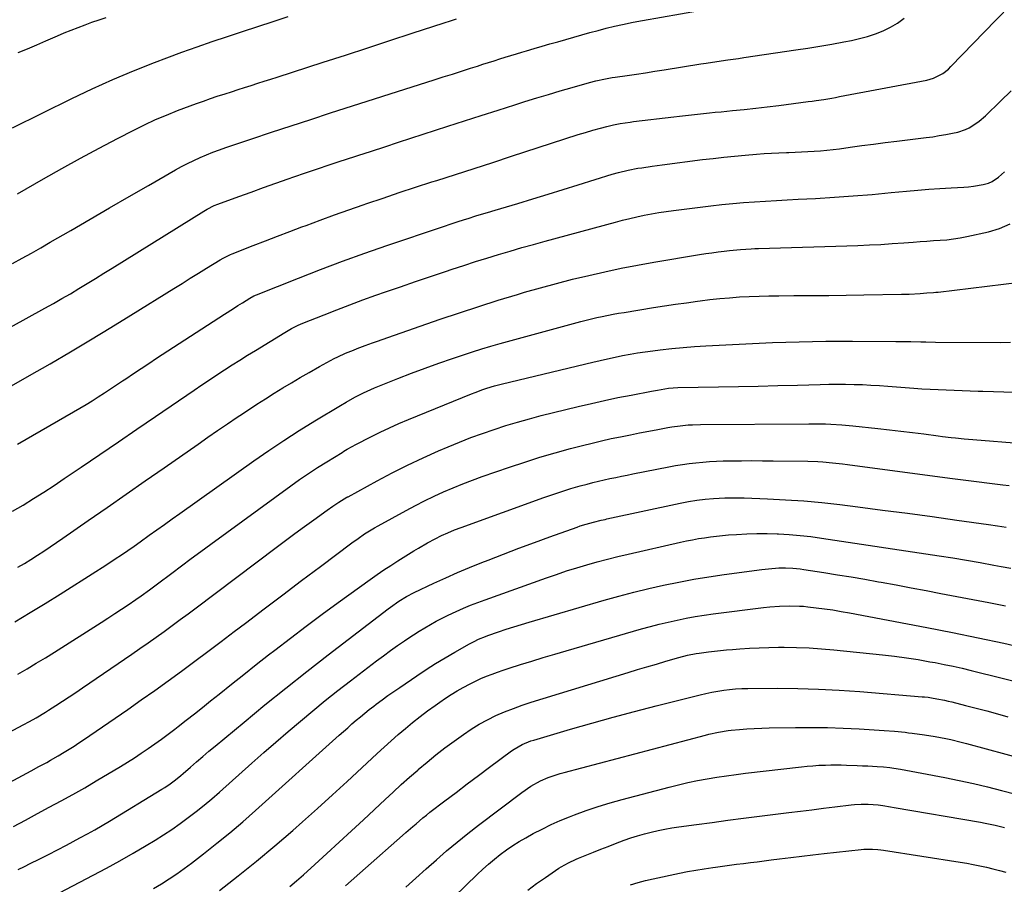
# Model space of a CAD drawing. Units: inches. Extents: x 1931650 to 1937020, y 405956 to 411296.
# Drawn here: x 1933363 to 1933804, y 407524 to 407911 of the extents above; entities that cross this region are included whole.
import ezdxf

# ---------------------------------------------------------------- set-up
doc = ezdxf.new("R2010")
doc.units = ezdxf.units.IN
doc.header["$MEASUREMENT"] = 0
doc.layers.add('7', color=7, linetype='Continuous')
doc.layers.add('8', color=7, linetype='Continuous')

msp = doc.modelspace()

# ---------------------------------------------------------------- linework, layer by layer
at = {"layer": '7', "color": 18}
for points in [[(1933358.07, 407746.36, 1692), (1933367.21, 407751.62, 1692), (1933376.35, 407756.9, 1692), (1933385.44, 407762.25, 1692), (1933394.51, 407767.65, 1692), (1933403.53, 407773.12, 1692), (1933412.52, 407778.65, 1692), (1933431.83, 407790.63, 1692), (1933435.5, 407792.91, 1692), (1933439.18, 407795.19, 1692), (1933442.85, 407797.47, 1692), (1933446.53, 407799.75, 1692), (1933452.6, 407803.52, 1692), (1933453.9, 407804.28, 1692), (1933457.3, 407805.89, 1692), (1933457.99, 407806.17, 1692), (1933467.47, 407809.84, 1692), (1933472.91, 407811.94, 1692), (1933478.35, 407814.03, 1692), (1933483.79, 407816.12, 1692), (1933489.24, 407818.2, 1692), (1933491.1, 407818.91, 1692), (1933497.49, 407821.31, 1692), (1933503.89, 407823.66, 1692), (1933510.32, 407825.94, 1692), (1933516.77, 407828.18, 1692), (1933518.37, 407828.72, 1692), (1933525.63, 407831.17, 1692), (1933532.9, 407833.6, 1692), (1933540.19, 407835.99, 1692), (1933547.48, 407838.36, 1692), (1933549.65, 407839.05, 1692), (1933558.03, 407841.75, 1692), (1933566.41, 407844.46, 1692), (1933574.79, 407847.16, 1692), (1933583.16, 407849.88, 1692), (1933613.05, 407859.56, 1692), (1933616.35, 407860.6, 1692), (1933619.68, 407861.59, 1692), (1933623.02, 407862.51, 1692), (1933625.98, 407863.26, 1692), (1933628.96, 407863.94, 1692), (1933631.9, 407864.51, 1692), (1933636.33, 407865.2, 1692), (1933637.81, 407865.39, 1692), (1933655.9, 407867.57, 1692), (1933658.56, 407867.89, 1692), (1933661.22, 407868.19, 1692), (1933663.89, 407868.49, 1692), (1933666.55, 407868.77, 1692), (1933669.21, 407869.04, 1692), (1933671.88, 407869.31, 1692), (1933674.54, 407869.58, 1692), (1933677.21, 407869.84, 1692), (1933682.28, 407870.33, 1692), (1933687.48, 407870.86, 1692), (1933692.68, 407871.42, 1692), (1933697.87, 407872.04, 1692), (1933703.06, 407872.69, 1692), (1933716.16, 407874.39, 1692), (1933717.93, 407874.62, 1692), (1933719.69, 407874.87, 1692), (1933723.21, 407875.39, 1692), (1933726.72, 407875.96, 1692), (1933728.47, 407876.27, 1692), (1933730.22, 407876.59, 1692), (1933769.4, 407884.02, 1692), (1933772.4, 407884.86, 1692), (1933776.55, 407887.04, 1692), (1933779.01, 407888.96, 1692), (1933780.15, 407890.04, 1692), (1933800.34, 407910.83, 1692), (1933803.94, 407914.38, 1692)], [(1933359.53, 407862.57, 1684), (1933386.08, 407875.76, 1684), (1933395.22, 407880.13, 1684), (1933404.44, 407884.32, 1684), (1933413.78, 407888.23, 1684), (1933423.2, 407891.95, 1684), (1933428.73, 407894.04, 1684), (1933435.46, 407896.52, 1684), (1933442.22, 407898.94, 1684), (1933449.01, 407901.26, 1684), (1933455.82, 407903.52, 1684), (1933462.65, 407905.73, 1684), (1933469.47, 407907.96, 1684), (1933476.29, 407910.21, 1684), (1933483.1, 407912.48, 1684)], [(1933359.54, 407801.9, 1688), (1933363.8, 407804.2, 1688), (1933368.05, 407806.53, 1688), (1933372.27, 407808.91, 1688), (1933376.46, 407811.32, 1688), (1933385.62, 407816.65, 1688), (1933394.32, 407821.71, 1688), (1933403.03, 407826.76, 1688), (1933411.75, 407831.8, 1688), (1933420.47, 407836.82, 1688), (1933432.55, 407843.75, 1688), (1933435.26, 407845.25, 1688), (1933438.01, 407846.7, 1688), (1933440.8, 407848.05, 1688), (1933443.62, 407849.34, 1688), (1933446.48, 407850.55, 1688), (1933449.36, 407851.71, 1688), (1933452.27, 407852.79, 1688), (1933455.2, 407853.82, 1688), (1933466.87, 407857.74, 1688), (1933475.66, 407860.66, 1688), (1933484.45, 407863.57, 1688), (1933493.26, 407866.43, 1688), (1933502.07, 407869.27, 1688), (1933548.57, 407884.15, 1688), (1933552.62, 407885.44, 1688), (1933556.68, 407886.74, 1688), (1933560.73, 407888.04, 1688), (1933564.78, 407889.33, 1688), (1933567.9, 407890.33, 1688), (1933570.39, 407891.13, 1688), (1933572.89, 407891.92, 1688), (1933575.39, 407892.7, 1688), (1933577.89, 407893.49, 1688), (1933580.39, 407894.26, 1688), (1933582.89, 407895.03, 1688), (1933585.4, 407895.79, 1688), (1933587.9, 407896.54, 1688), (1933589.91, 407897.13, 1688), (1933593.42, 407898.17, 1688), (1933596.93, 407899.2, 1688), (1933600.45, 407900.22, 1688), (1933603.97, 407901.23, 1688), (1933618.32, 407905.31, 1688), (1933621.97, 407906.31, 1688), (1933625.63, 407907.24, 1688), (1933629.31, 407908.11, 1688), (1933633, 407908.93, 1688), (1933637.72, 407909.9, 1688), (1933641.95, 407910.68, 1688), (1933667.48, 407915.16, 1688)], [(1933362.13, 407896.42, 1682), (1933366.27, 407898.09, 1682), (1933370.39, 407899.83, 1682), (1933374.5, 407901.6, 1682), (1933376.57, 407902.52, 1682), (1933379.63, 407903.85, 1682), (1933382.71, 407905.14, 1682), (1933385.8, 407906.4, 1682), (1933388.9, 407907.63, 1682), (1933392.02, 407908.81, 1682), (1933395.15, 407909.95, 1682), (1933398.3, 407911.05, 1682), (1933401.47, 407912.12, 1682)], [(1933361.75, 407833.05, 1686), (1933373.47, 407839.76, 1686), (1933381.7, 407844.41, 1686), (1933389.96, 407848.99, 1686), (1933398.29, 407853.47, 1686), (1933406.65, 407857.88, 1686), (1933413.91, 407861.64, 1686), (1933418.71, 407864.02, 1686), (1933423.57, 407866.29, 1686), (1933428.51, 407868.37, 1686), (1933433.5, 407870.33, 1686), (1933442.04, 407873.51, 1686), (1933445.12, 407874.63, 1686), (1933448.21, 407875.71, 1686), (1933451.31, 407876.75, 1686), (1933454.8, 407877.87, 1686), (1933457.73, 407878.8, 1686), (1933460.66, 407879.73, 1686), (1933463.58, 407880.67, 1686), (1933466.51, 407881.62, 1686), (1933469.43, 407882.57, 1686), (1933472.35, 407883.51, 1686), (1933475.27, 407884.46, 1686), (1933478.2, 407885.4, 1686), (1933498.81, 407892.03, 1686), (1933508.78, 407895.25, 1686), (1933518.74, 407898.48, 1686), (1933528.69, 407901.73, 1686), (1933538.64, 407904.99, 1686), (1933553.03, 407909.73, 1686), (1933555.79, 407910.63, 1686), (1933558.55, 407911.51, 1686)], [(1933361.76, 407720.82, 1694), (1933386.93, 407735.3, 1694), (1933389.72, 407736.94, 1694), (1933392.5, 407738.6, 1694), (1933395.25, 407740.32, 1694), (1933397.98, 407742.06, 1694), (1933400.69, 407743.83, 1694), (1933403.4, 407745.61, 1694), (1933406.09, 407747.4, 1694), (1933408.78, 407749.21, 1694), (1933410.26, 407750.21, 1694), (1933413.7, 407752.51, 1694), (1933417.13, 407754.8, 1694), (1933420.59, 407757.07, 1694), (1933424.04, 407759.33, 1694), (1933454.52, 407779.13, 1694), (1933458.53, 407781.71, 1694), (1933460.55, 407782.98, 1694), (1933462.57, 407784.24, 1694), (1933465.9, 407786.3, 1694), (1933467.75, 407787.31, 1694), (1933468.91, 407787.82, 1694), (1933487.75, 407795.31, 1694), (1933497.58, 407799.13, 1694), (1933507.46, 407802.84, 1694), (1933517.39, 407806.41, 1694), (1933527.36, 407809.87, 1694), (1933552.25, 407818.29, 1694), (1933556.66, 407819.77, 1694), (1933558.87, 407820.49, 1694), (1933562.06, 407821.52, 1694), (1933563.79, 407822.06, 1694), (1933567.25, 407823.14, 1694), (1933570.72, 407824.2, 1694), (1933572.45, 407824.73, 1694), (1933575.93, 407825.77, 1694), (1933586.03, 407828.78, 1694), (1933592.81, 407830.82, 1694), (1933599.59, 407832.88, 1694), (1933606.36, 407834.96, 1694), (1933613.12, 407837.06, 1694), (1933628.36, 407841.82, 1694), (1933631.2, 407842.65, 1694), (1933635.52, 407843.69, 1694), (1933639.89, 407844.48, 1694), (1933641.57, 407844.73, 1694), (1933646.18, 407845.4, 1694), (1933650.8, 407846.02, 1694), (1933668.79, 407848.36, 1694), (1933673.56, 407848.95, 1694), (1933678.33, 407849.49, 1694), (1933683.12, 407849.96, 1694), (1933687.9, 407850.39, 1694), (1933693.04, 407850.81, 1694), (1933696.4, 407851.06, 1694), (1933699.75, 407851.27, 1694), (1933703.1, 407851.43, 1694), (1933706.46, 407851.56, 1694), (1933707.46, 407851.59, 1694), (1933710.32, 407851.69, 1694), (1933713.18, 407851.81, 1694), (1933716.04, 407851.96, 1694), (1933718.89, 407852.13, 1694), (1933721.75, 407852.35, 1694), (1933724.6, 407852.6, 1694), (1933727.44, 407852.92, 1694), (1933730.28, 407853.28, 1694), (1933735.03, 407853.93, 1694), (1933740.24, 407854.63, 1694), (1933745.46, 407855.32, 1694), (1933750.68, 407855.99, 1694), (1933755.9, 407856.64, 1694), (1933769, 407858.25, 1694), (1933771.99, 407858.66, 1694), (1933774.97, 407859.12, 1694), (1933777.94, 407859.65, 1694), (1933780.89, 407860.24, 1694), (1933783.21, 407860.73, 1694), (1933786.67, 407861.8, 1694), (1933788.3, 407862.58, 1694), (1933791.39, 407864.52, 1694), (1933792.85, 407865.61, 1694), (1933795.6, 407868.02, 1694), (1933802.42, 407874.59, 1694), (1933807.15, 407879.16, 1694)], [(1933359.59, 407690.82, 1696), (1933364.3, 407693.6, 1696), (1933368.95, 407696.47, 1696), (1933373.58, 407699.38, 1696), (1933378.16, 407702.37, 1696), (1933382.71, 407705.41, 1696), (1933390.32, 407710.59, 1696), (1933398.65, 407716.25, 1696), (1933406.97, 407721.92, 1696), (1933415.3, 407727.59, 1696), (1933423.62, 407733.27, 1696), (1933440.98, 407745.1, 1696), (1933444.36, 407747.39, 1696), (1933447.75, 407749.66, 1696), (1933451.15, 407751.91, 1696), (1933454.57, 407754.15, 1696), (1933458, 407756.36, 1696), (1933461.44, 407758.55, 1696), (1933464.9, 407760.71, 1696), (1933468.38, 407762.86, 1696), (1933481.55, 407770.92, 1696), (1933484.54, 407772.63, 1696), (1933487.62, 407774.16, 1696), (1933489.73, 407775.06, 1696), (1933499.15, 407778.82, 1696), (1933504.94, 407781.1, 1696), (1933510.75, 407783.32, 1696), (1933516.59, 407785.47, 1696), (1933522.45, 407787.57, 1696), (1933526.76, 407789.09, 1696), (1933533.44, 407791.42, 1696), (1933540.13, 407793.73, 1696), (1933546.83, 407796, 1696), (1933553.54, 407798.25, 1696), (1933556.63, 407799.28, 1696), (1933561.81, 407800.98, 1696), (1933566.99, 407802.65, 1696), (1933572.19, 407804.27, 1696), (1933577.39, 407805.86, 1696), (1933582.61, 407807.41, 1696), (1933587.84, 407808.93, 1696), (1933593.08, 407810.41, 1696), (1933598.33, 407811.85, 1696), (1933629.75, 407820.35, 1696), (1933632.96, 407821.18, 1696), (1933636.18, 407821.98, 1696), (1933639.41, 407822.72, 1696), (1933642.65, 407823.42, 1696), (1933645.91, 407824.05, 1696), (1933649.17, 407824.63, 1696), (1933652.45, 407825.13, 1696), (1933655.74, 407825.58, 1696), (1933672.59, 407827.71, 1696), (1933677.46, 407828.27, 1696), (1933682.34, 407828.77, 1696), (1933687.23, 407829.17, 1696), (1933692.12, 407829.51, 1696), (1933697.02, 407829.79, 1696), (1933701.92, 407830.06, 1696), (1933706.82, 407830.33, 1696), (1933711.72, 407830.59, 1696), (1933719.42, 407830.99, 1696), (1933727.91, 407831.49, 1696), (1933736.39, 407832.08, 1696), (1933744.86, 407832.79, 1696), (1933753.33, 407833.58, 1696), (1933760.29, 407834.28, 1696), (1933765.27, 407834.74, 1696), (1933770.26, 407835.16, 1696), (1933775.26, 407835.5, 1696), (1933780.26, 407835.78, 1696), (1933785.88, 407836.06, 1696), (1933788.07, 407836.23, 1696), (1933790.24, 407836.46, 1696), (1933794.56, 407837.22, 1696), (1933797.06, 407837.89, 1696), (1933798.66, 407838.55, 1696), (1933801.56, 407840.46, 1696), (1933804.13, 407842.89, 1696)], [(1933361.89, 407665.71, 1698), (1933364.84, 407667.44, 1698), (1933367.76, 407669.23, 1698), (1933370.65, 407671.06, 1698), (1933373.52, 407672.93, 1698), (1933376.38, 407674.81, 1698), (1933379.22, 407676.73, 1698), (1933382.04, 407678.67, 1698), (1933393.46, 407686.6, 1698), (1933401.99, 407692.52, 1698), (1933410.51, 407698.45, 1698), (1933419.02, 407704.38, 1698), (1933427.53, 407710.32, 1698), (1933442.72, 407720.91, 1698), (1933447.08, 407723.94, 1698), (1933451.45, 407726.96, 1698), (1933455.83, 407729.95, 1698), (1933460.22, 407732.94, 1698), (1933461.47, 407733.78, 1698), (1933465.26, 407736.31, 1698), (1933469.07, 407738.8, 1698), (1933472.91, 407741.25, 1698), (1933476.78, 407743.67, 1698), (1933480.67, 407746.04, 1698), (1933484.57, 407748.38, 1698), (1933488.5, 407750.7, 1698), (1933492.44, 407752.99, 1698), (1933497.09, 407755.66, 1698), (1933498.72, 407756.58, 1698), (1933500.37, 407757.49, 1698), (1933503.69, 407759.23, 1698), (1933505.37, 407760.06, 1698), (1933508.77, 407761.62, 1698), (1933512.3, 407763.06, 1698), (1933514.06, 407763.75, 1698), (1933517.61, 407765.08, 1698), (1933520.87, 407766.27, 1698), (1933523.15, 407767.09, 1698), (1933527.72, 407768.7, 1698), (1933551.21, 407776.85, 1698), (1933559.83, 407779.77, 1698), (1933568.48, 407782.62, 1698), (1933577.17, 407785.34, 1698), (1933585.88, 407787.97, 1698), (1933589.06, 407788.91, 1698), (1933596.22, 407790.96, 1698), (1933603.39, 407792.92, 1698), (1933610.6, 407794.76, 1698), (1933617.83, 407796.52, 1698), (1933625.09, 407798.14, 1698), (1933632.37, 407799.68, 1698), (1933639.68, 407801.07, 1698), (1933647.01, 407802.37, 1698), (1933667.5, 407805.81, 1698), (1933670.26, 407806.26, 1698), (1933673.04, 407806.68, 1698), (1933675.81, 407807.06, 1698), (1933678.59, 407807.41, 1698), (1933680.92, 407807.69, 1698), (1933685.8, 407808.16, 1698), (1933690.69, 407808.43, 1698), (1933692.32, 407808.5, 1698), (1933693.96, 407808.56, 1698), (1933738.44, 407809.96, 1698), (1933743.6, 407810.16, 1698), (1933748.75, 407810.41, 1698), (1933753.89, 407810.73, 1698), (1933759.04, 407811.11, 1698), (1933763.31, 407811.45, 1698), (1933766.32, 407811.68, 1698), (1933769.33, 407811.89, 1698), (1933772.33, 407812.08, 1698), (1933775.34, 407812.25, 1698), (1933778.35, 407812.49, 1698), (1933781.33, 407812.83, 1698), (1933784.3, 407813.31, 1698), (1933787.25, 407813.89, 1698), (1933796.96, 407816.05, 1698), (1933801.97, 407817.58, 1698), (1933806.72, 407819.58, 1698)], [(1933361.89, 407617.8, 1702), (1933366.03, 407620.22, 1702), (1933370.15, 407622.67, 1702), (1933374.24, 407625.17, 1702), (1933378.3, 407627.71, 1702), (1933399.28, 407641.02, 1702), (1933402.31, 407642.96, 1702), (1933405.33, 407644.92, 1702), (1933408.33, 407646.9, 1702), (1933411.32, 407648.91, 1702), (1933414.77, 407651.25, 1702), (1933417.26, 407652.96, 1702), (1933420.94, 407655.61, 1702), (1933423.37, 407657.41, 1702), (1933424.58, 407658.32, 1702), (1933430.87, 407663.05, 1702), (1933435.23, 407666.32, 1702), (1933439.59, 407669.58, 1702), (1933443.98, 407672.81, 1702), (1933448.37, 407676.03, 1702), (1933484.23, 407702.17, 1702), (1933488.21, 407704.99, 1702), (1933492.22, 407707.75, 1702), (1933496.3, 407710.42, 1702), (1933500.43, 407713.02, 1702), (1933507.22, 407717.2, 1702), (1933507.98, 407717.66, 1702), (1933509.51, 407718.56, 1702), (1933511.84, 407719.86, 1702), (1933513.41, 407720.69, 1702), (1933520.12, 407724.13, 1702), (1933524.29, 407726.21, 1702), (1933528.5, 407728.21, 1702), (1933532.75, 407730.1, 1702), (1933537.04, 407731.91, 1702), (1933565.19, 407743.4, 1702), (1933566.9, 407744.07, 1702), (1933570.36, 407745.33, 1702), (1933572.11, 407745.9, 1702), (1933575.64, 407746.95, 1702), (1933577.42, 407747.42, 1702), (1933579.2, 407747.87, 1702), (1933619.6, 407757.63, 1702), (1933622.93, 407758.41, 1702), (1933626.27, 407759.16, 1702), (1933629.62, 407759.86, 1702), (1933632.98, 407760.53, 1702), (1933636.34, 407761.15, 1702), (1933639.72, 407761.72, 1702), (1933643.1, 407762.22, 1702), (1933646.49, 407762.68, 1702), (1933649.89, 407763.11, 1702), (1933654.99, 407763.69, 1702), (1933660.1, 407764.21, 1702), (1933665.21, 407764.61, 1702), (1933670.34, 407764.93, 1702), (1933688.19, 407765.88, 1702), (1933700.14, 407766.41, 1702), (1933712.09, 407766.79, 1702), (1933724.05, 407766.97, 1702), (1933736.01, 407767, 1702), (1933755.48, 407766.88, 1702), (1933759.93, 407766.84, 1702), (1933762.16, 407766.8, 1702), (1933766.62, 407766.71, 1702), (1933768.85, 407766.67, 1702), (1933773.31, 407766.63, 1702), (1933802.4, 407766.49, 1702), (1933806.94, 407766.58, 1702)], [(1933321.97, 407572.49, 1704), (1933364.3, 407595.03, 1704), (1933367.19, 407596.59, 1704), (1933370.05, 407598.19, 1704), (1933374.28, 407600.72, 1704), (1933375.67, 407601.59, 1704), (1933378.96, 407603.71, 1704), (1933381.98, 407605.66, 1704), (1933384.98, 407607.64, 1704), (1933387.97, 407609.64, 1704), (1933390.95, 407611.66, 1704), (1933412.95, 407626.71, 1704), (1933416.61, 407629.24, 1704), (1933420.26, 407631.79, 1704), (1933423.88, 407634.37, 1704), (1933427.49, 407636.97, 1704), (1933431.08, 407639.59, 1704), (1933434.66, 407642.23, 1704), (1933438.23, 407644.88, 1704), (1933441.79, 407647.54, 1704), (1933477.7, 407674.53, 1704), (1933481.91, 407677.67, 1704), (1933486.12, 407680.81, 1704), (1933490.35, 407683.92, 1704), (1933494.6, 407687.02, 1704), (1933500.55, 407691.35, 1704), (1933503.13, 407693.14, 1704), (1933505.77, 407694.84, 1704), (1933509.45, 407697.05, 1704), (1933509.7, 407697.19, 1704), (1933509.95, 407697.33, 1704), (1933522.94, 407704.41, 1704), (1933529.73, 407707.99, 1704), (1933536.59, 407711.44, 1704), (1933543.53, 407714.71, 1704), (1933550.54, 407717.84, 1704), (1933554.82, 407719.69, 1704), (1933559.91, 407721.8, 1704), (1933565.02, 407723.82, 1704), (1933570.19, 407725.71, 1704), (1933575.38, 407727.51, 1704), (1933580.63, 407729.19, 1704), (1933585.89, 407730.78, 1704), (1933591.19, 407732.25, 1704), (1933596.52, 407733.64, 1704), (1933613.11, 407737.75, 1704), (1933619, 407739.16, 1704), (1933624.91, 407740.49, 1704), (1933630.84, 407741.72, 1704), (1933636.79, 407742.88, 1704), (1933646.01, 407744.58, 1704), (1933648.7, 407745.07, 1704), (1933653.5, 407745.91, 1704), (1933657.79, 407746.28, 1704), (1933676.03, 407746.57, 1704), (1933684.89, 407746.73, 1704), (1933693.75, 407746.91, 1704), (1933702.6, 407747.12, 1704), (1933711.46, 407747.35, 1704), (1933721.6, 407747.63, 1704), (1933725.39, 407747.7, 1704), (1933729.17, 407747.74, 1704), (1933732.96, 407747.71, 1704), (1933736.75, 407747.65, 1704), (1933740.54, 407747.53, 1704), (1933744.32, 407747.36, 1704), (1933748.11, 407747.14, 1704), (1933751.89, 407746.88, 1704), (1933763.6, 407745.97, 1704), (1933767.2, 407745.71, 1704), (1933770.8, 407745.48, 1704), (1933774.4, 407745.29, 1704), (1933778.01, 407745.14, 1704), (1933781.61, 407745.01, 1704), (1933785.22, 407744.89, 1704), (1933788.82, 407744.78, 1704), (1933792.43, 407744.67, 1704), (1933794.52, 407744.62, 1704), (1933799.18, 407744.48, 1704), (1933803.83, 407744.35, 1704), (1933808.48, 407744.2, 1704)], [(1933325.37, 407551.56, 1706), (1933367.89, 407574.53, 1706), (1933371.37, 407576.4, 1706), (1933374.85, 407578.27, 1706), (1933376.58, 407579.21, 1706), (1933380.01, 407581.17, 1706), (1933382.74, 407582.81, 1706), (1933384.93, 407584.17, 1706), (1933387.1, 407585.56, 1706), (1933389.25, 407586.98, 1706), (1933391.39, 407588.42, 1706), (1933411.15, 407602.03, 1706), (1933417.22, 407606.26, 1706), (1933423.26, 407610.51, 1706), (1933429.27, 407614.83, 1706), (1933435.25, 407619.18, 1706), (1933441.2, 407623.57, 1706), (1933447.13, 407627.98, 1706), (1933453.05, 407632.42, 1706), (1933458.95, 407636.88, 1706), (1933463.93, 407640.66, 1706), (1933472.32, 407647.02, 1706), (1933480.71, 407653.37, 1706), (1933489.12, 407659.7, 1706), (1933497.54, 407666.02, 1706), (1933511.64, 407676.58, 1706), (1933514.47, 407678.64, 1706), (1933517.37, 407680.62, 1706), (1933518.84, 407681.57, 1706), (1933521.83, 407683.38, 1706), (1933523.36, 407684.25, 1706), (1933535.98, 407691.2, 1706), (1933540.1, 407693.4, 1706), (1933544.26, 407695.53, 1706), (1933548.47, 407697.55, 1706), (1933552.72, 407699.49, 1706), (1933557.02, 407701.33, 1706), (1933561.34, 407703.09, 1706), (1933565.71, 407704.75, 1706), (1933570.1, 407706.34, 1706), (1933582.32, 407710.59, 1706), (1933589.1, 407712.85, 1706), (1933595.92, 407715.01, 1706), (1933602.78, 407717.01, 1706), (1933609.68, 407718.9, 1706), (1933615.07, 407720.32, 1706), (1933619.3, 407721.38, 1706), (1933623.55, 407722.4, 1706), (1933627.81, 407723.33, 1706), (1933632.08, 407724.22, 1706), (1933636.57, 407725.1, 1706), (1933640.64, 407725.89, 1706), (1933644.72, 407726.67, 1706), (1933648.79, 407727.43, 1706), (1933653.31, 407728.28, 1706), (1933655.13, 407728.6, 1706), (1933658.78, 407729.11, 1706), (1933662.46, 407729.47, 1706), (1933664.3, 407729.59, 1706), (1933667.98, 407729.7, 1706), (1933716.45, 407730.05, 1706), (1933718.93, 407730.05, 1706), (1933723.89, 407729.96, 1706), (1933726.37, 407729.87, 1706), (1933731.32, 407729.58, 1706), (1933736.26, 407729.12, 1706), (1933747.45, 407727.9, 1706), (1933752.61, 407727.32, 1706), (1933757.76, 407726.72, 1706), (1933762.9, 407726.08, 1706), (1933768.05, 407725.43, 1706), (1933774.45, 407724.59, 1706), (1933776.39, 407724.35, 1706), (1933780.28, 407723.87, 1706), (1933782.22, 407723.64, 1706), (1933786.11, 407723.23, 1706), (1933790.01, 407722.89, 1706), (1933834.59, 407719.35, 1706)], [(1933360, 407549.53, 1708), (1933365.31, 407552.43, 1708), (1933370.65, 407555.29, 1708), (1933375.99, 407558.13, 1708), (1933381.32, 407560.99, 1708), (1933386.62, 407563.91, 1708), (1933391.87, 407566.92, 1708), (1933397.09, 407569.99, 1708), (1933407.87, 407576.45, 1708), (1933411.03, 407578.38, 1708), (1933414.16, 407580.34, 1708), (1933417.25, 407582.37, 1708), (1933420.32, 407584.43, 1708), (1933423.36, 407586.54, 1708), (1933426.37, 407588.69, 1708), (1933429.33, 407590.9, 1708), (1933432.28, 407593.14, 1708), (1933433.77, 407594.3, 1708), (1933437.43, 407597.15, 1708), (1933441.08, 407600.02, 1708), (1933444.71, 407602.92, 1708), (1933448.34, 407605.82, 1708), (1933452.12, 407608.87, 1708), (1933457.64, 407613.3, 1708), (1933463.17, 407617.7, 1708), (1933468.73, 407622.07, 1708), (1933474.31, 407626.42, 1708), (1933477.13, 407628.61, 1708), (1933484.16, 407634, 1708), (1933491.22, 407639.34, 1708), (1933498.33, 407644.62, 1708), (1933505.48, 407649.84, 1708), (1933519.89, 407660.26, 1708), (1933522.92, 407662.41, 1708), (1933525.99, 407664.51, 1708), (1933529.1, 407666.55, 1708), (1933532.24, 407668.54, 1708), (1933539.48, 407673.02, 1708), (1933541.5, 407674.24, 1708), (1933545.57, 407676.58, 1708), (1933548.98, 407678.42, 1708), (1933551.81, 407679.87, 1708), (1933554.69, 407681.2, 1708), (1933557.62, 407682.44, 1708), (1933560.59, 407683.57, 1708), (1933597.62, 407696.95, 1708), (1933601.66, 407698.35, 1708), (1933605.72, 407699.69, 1708), (1933609.8, 407700.94, 1708), (1933613.91, 407702.12, 1708), (1933617.08, 407702.98, 1708), (1933619.63, 407703.65, 1708), (1933622.18, 407704.29, 1708), (1933624.75, 407704.89, 1708), (1933627.32, 407705.45, 1708), (1933629.9, 407705.98, 1708), (1933632.48, 407706.5, 1708), (1933635.07, 407707.02, 1708), (1933637.65, 407707.54, 1708), (1933653.76, 407710.71, 1708), (1933656.78, 407711.26, 1708), (1933659.8, 407711.76, 1708), (1933662.83, 407712.19, 1708), (1933665.87, 407712.56, 1708), (1933668.92, 407712.85, 1708), (1933671.97, 407713.09, 1708), (1933675.03, 407713.24, 1708), (1933678.09, 407713.33, 1708), (1933681.48, 407713.39, 1708), (1933686.23, 407713.46, 1708), (1933690.99, 407713.49, 1708), (1933695.75, 407713.47, 1708), (1933700.51, 407713.42, 1708), (1933715.96, 407713.19, 1708), (1933720.44, 407713.05, 1708), (1933722.68, 407712.92, 1708), (1933727.14, 407712.56, 1708), (1933731.6, 407712.08, 1708), (1933733.82, 407711.8, 1708), (1933779.74, 407705.65, 1708), (1933785.65, 407704.88, 1708), (1933791.57, 407704.12, 1708), (1933797.49, 407703.4, 1708), (1933803.41, 407702.7, 1708), (1933806.29, 407702.36, 1708)], [(1933371.53, 407515.05, 1712), (1933395.7, 407527.66, 1712), (1933401.71, 407530.87, 1712), (1933407.68, 407534.15, 1712), (1933413.59, 407537.55, 1712), (1933419.46, 407541.01, 1712), (1933423.41, 407543.39, 1712), (1933427.23, 407545.78, 1712), (1933431, 407548.25, 1712), (1933434.68, 407550.84, 1712), (1933438.31, 407553.5, 1712), (1933441.87, 407556.27, 1712), (1933445.39, 407559.09, 1712), (1933448.83, 407561.99, 1712), (1933452.24, 407564.95, 1712), (1933466.78, 407577.86, 1712), (1933472.2, 407582.63, 1712), (1933477.63, 407587.38, 1712), (1933483.1, 407592.08, 1712), (1933488.59, 407596.76, 1712), (1933494.14, 407601.38, 1712), (1933499.72, 407605.94, 1712), (1933505.38, 407610.42, 1712), (1933511.08, 407614.84, 1712), (1933522.71, 407623.71, 1712), (1933525.81, 407626.04, 1712), (1933528.94, 407628.33, 1712), (1933532.1, 407630.57, 1712), (1933535.29, 407632.78, 1712), (1933536.77, 407633.78, 1712), (1933539.25, 407635.43, 1712), (1933541.76, 407637.04, 1712), (1933544.31, 407638.59, 1712), (1933546.89, 407640.1, 1712), (1933549.5, 407641.54, 1712), (1933552.14, 407642.94, 1712), (1933554.81, 407644.25, 1712), (1933558.43, 407645.93, 1712), (1933561.62, 407647.32, 1712), (1933564.84, 407648.66, 1712), (1933568.09, 407649.92, 1712), (1933571.35, 407651.14, 1712), (1933598.86, 407660.96, 1712), (1933603.38, 407662.53, 1712), (1933607.9, 407664.04, 1712), (1933612.46, 407665.47, 1712), (1933617.03, 407666.84, 1712), (1933621.63, 407668.14, 1712), (1933626.24, 407669.38, 1712), (1933630.87, 407670.53, 1712), (1933635.52, 407671.63, 1712), (1933658.95, 407676.94, 1712), (1933661.61, 407677.52, 1712), (1933664.27, 407678.05, 1712), (1933666.95, 407678.53, 1712), (1933669.64, 407678.96, 1712), (1933672.33, 407679.34, 1712), (1933675.03, 407679.67, 1712), (1933677.74, 407679.94, 1712), (1933680.45, 407680.17, 1712), (1933684.12, 407680.44, 1712), (1933688.67, 407680.69, 1712), (1933693.22, 407680.83, 1712), (1933697.78, 407680.82, 1712), (1933702.33, 407680.7, 1712), (1933702.9, 407680.67, 1712), (1933707.73, 407680.38, 1712), (1933712.55, 407679.99, 1712), (1933717.36, 407679.45, 1712), (1933722.15, 407678.8, 1712), (1933774.9, 407670.85, 1712), (1933781.02, 407669.89, 1712), (1933787.14, 407668.89, 1712), (1933793.24, 407667.82, 1712), (1933799.33, 407666.71, 1712), (1933802.63, 407666.09, 1712), (1933807.07, 407665.25, 1712)], [(1933422.79, 407521.78, 1714), (1933426.29, 407523.87, 1714), (1933429.73, 407526.06, 1714), (1933433.13, 407528.31, 1714), (1933436.44, 407530.68, 1714), (1933439.72, 407533.11, 1714), (1933445.2, 407537.34, 1714), (1933451.13, 407542.01, 1714), (1933456.97, 407546.76, 1714), (1933462.71, 407551.65, 1714), (1933468.38, 407556.63, 1714), (1933506, 407590.47, 1714), (1933507.88, 407592.15, 1714), (1933509.77, 407593.82, 1714), (1933511.67, 407595.47, 1714), (1933513.58, 407597.12, 1714), (1933515.5, 407598.74, 1714), (1933517.45, 407600.34, 1714), (1933519.42, 407601.9, 1714), (1933521.41, 407603.44, 1714), (1933522.56, 407604.32, 1714), (1933525.16, 407606.26, 1714), (1933527.78, 407608.17, 1714), (1933530.43, 407610.04, 1714), (1933533.09, 407611.88, 1714), (1933540.83, 407617.12, 1714), (1933544.98, 407619.86, 1714), (1933549.17, 407622.53, 1714), (1933553.43, 407625.11, 1714), (1933557.72, 407627.62, 1714), (1933564.42, 407631.42, 1714), (1933566.4, 407632.48, 1714), (1933568.43, 407633.45, 1714), (1933571.55, 407634.72, 1714), (1933572.61, 407635.1, 1714), (1933577.31, 407636.73, 1714), (1933580.74, 407637.89, 1714), (1933584.17, 407639.01, 1714), (1933587.63, 407640.08, 1714), (1933591.09, 407641.12, 1714), (1933624.7, 407650.92, 1714), (1933631.34, 407652.78, 1714), (1933637.99, 407654.54, 1714), (1933644.68, 407656.17, 1714), (1933651.4, 407657.7, 1714), (1933658.15, 407659.08, 1714), (1933664.91, 407660.35, 1714), (1933671.71, 407661.45, 1714), (1933678.52, 407662.44, 1714), (1933695.45, 407664.69, 1714), (1933698.47, 407665.05, 1714), (1933703, 407665.4, 1714), (1933706.03, 407665.45, 1714), (1933709.35, 407665.3, 1714), (1933712.56, 407664.98, 1714), (1933714.16, 407664.76, 1714), (1933723.23, 407663.36, 1714), (1933729.35, 407662.38, 1714), (1933735.47, 407661.37, 1714), (1933741.58, 407660.32, 1714), (1933747.69, 407659.23, 1714), (1933748.9, 407659.01, 1714), (1933755.61, 407657.77, 1714), (1933762.31, 407656.53, 1714), (1933769.01, 407655.27, 1714), (1933775.71, 407653.99, 1714), (1933797.18, 407649.89, 1714), (1933800.89, 407649.17, 1714), (1933804.6, 407648.44, 1714)], [(1933452.29, 407520.89, 1716), (1933460.67, 407527.4, 1716), (1933468.95, 407534.03, 1716), (1933477.08, 407540.85, 1716), (1933485.11, 407547.78, 1716), (1933489.54, 407551.69, 1716), (1933496.24, 407557.65, 1716), (1933502.9, 407563.65, 1716), (1933509.52, 407569.71, 1716), (1933516.1, 407575.8, 1716), (1933523.05, 407582.29, 1716), (1933526.15, 407585.14, 1716), (1933529.28, 407587.97, 1716), (1933532.45, 407590.75, 1716), (1933535.64, 407593.5, 1716), (1933538.89, 407596.19, 1716), (1933542.18, 407598.81, 1716), (1933545.55, 407601.34, 1716), (1933548.96, 407603.81, 1716), (1933551.08, 407605.3, 1716), (1933553.63, 407607.04, 1716), (1933556.22, 407608.71, 1716), (1933558.86, 407610.3, 1716), (1933561.54, 407611.84, 1716), (1933564.61, 407613.47, 1716), (1933567.02, 407614.67, 1716), (1933569.47, 407615.78, 1716), (1933571.95, 407616.83, 1716), (1933574.46, 407617.81, 1716), (1933576.98, 407618.75, 1716), (1933579.53, 407619.63, 1716), (1933582.09, 407620.47, 1716), (1933587.19, 407622.09, 1716), (1933592.32, 407623.69, 1716), (1933597.46, 407625.26, 1716), (1933602.6, 407626.8, 1716), (1933607.76, 407628.31, 1716), (1933641.53, 407638.07, 1716), (1933645.48, 407639.17, 1716), (1933649.44, 407640.21, 1716), (1933653.43, 407641.16, 1716), (1933657.43, 407642.06, 1716), (1933661.45, 407642.86, 1716), (1933665.48, 407643.59, 1716), (1933669.52, 407644.22, 1716), (1933673.58, 407644.78, 1716), (1933696.14, 407647.6, 1716), (1933699.03, 407647.93, 1716), (1933703.39, 407648.31, 1716), (1933707.75, 407648.45, 1716), (1933712.29, 407648.34, 1716), (1933714.15, 407648.2, 1716), (1933716, 407648.01, 1716), (1933719.78, 407647.57, 1716), (1933723.51, 407647.09, 1716), (1933727.23, 407646.56, 1716), (1933730.94, 407645.95, 1716), (1933734.65, 407645.29, 1716), (1933769.32, 407638.74, 1716), (1933780.86, 407636.49, 1716), (1933792.38, 407634.14, 1716), (1933803.87, 407631.64, 1716), (1933815.33, 407629.05, 1716)], [(1933483.85, 407522.66, 1718), (1933486.89, 407525.25, 1718), (1933489.89, 407527.89, 1718), (1933494.99, 407532.48, 1718), (1933500.49, 407537.47, 1718), (1933505.98, 407542.48, 1718), (1933511.43, 407547.52, 1718), (1933516.87, 407552.58, 1718), (1933526.51, 407561.61, 1718), (1933530.13, 407564.96, 1718), (1933533.77, 407568.29, 1718), (1933537.45, 407571.57, 1718), (1933541.15, 407574.83, 1718), (1933541.43, 407575.07, 1718), (1933545.33, 407578.38, 1718), (1933549.29, 407581.61, 1718), (1933553.34, 407584.72, 1718), (1933557.45, 407587.76, 1718), (1933561.65, 407590.77, 1718), (1933565.15, 407593.14, 1718), (1933568.74, 407595.35, 1718), (1933572.44, 407597.36, 1718), (1933576.23, 407599.22, 1718), (1933580.11, 407600.9, 1718), (1933584.03, 407602.47, 1718), (1933588.01, 407603.9, 1718), (1933592.03, 407605.22, 1718), (1933635.47, 407618.55, 1718), (1933639.68, 407619.83, 1718), (1933643.9, 407621.1, 1718), (1933648.13, 407622.34, 1718), (1933652.36, 407623.57, 1718), (1933658.27, 407625.27, 1718), (1933662.13, 407626.27, 1718), (1933666.03, 407627.06, 1718), (1933667.35, 407627.26, 1718), (1933671.44, 407627.77, 1718), (1933674.15, 407628.08, 1718), (1933676.87, 407628.37, 1718), (1933679.59, 407628.63, 1718), (1933682.31, 407628.87, 1718), (1933685.53, 407629.13, 1718), (1933689.87, 407629.43, 1718), (1933694.21, 407629.66, 1718), (1933698.55, 407629.78, 1718), (1933702.9, 407629.83, 1718), (1933705.39, 407629.83, 1718), (1933710.98, 407629.74, 1718), (1933716.57, 407629.54, 1718), (1933722.14, 407629.17, 1718), (1933727.71, 407628.68, 1718), (1933749.57, 407626.43, 1718), (1933754.89, 407625.82, 1718), (1933760.19, 407625.12, 1718), (1933765.47, 407624.3, 1718), (1933770.74, 407623.39, 1718), (1933773.14, 407622.95, 1718), (1933777.19, 407622.16, 1718), (1933781.23, 407621.32, 1718), (1933785.26, 407620.42, 1718), (1933789.27, 407619.46, 1718), (1933803.14, 407616.02, 1718), (1933807.85, 407614.84, 1718)], [(1933535.77, 407522.37, 1722), (1933540.37, 407526.42, 1722), (1933544.94, 407530.5, 1722), (1933549.51, 407534.59, 1722), (1933554.11, 407538.62, 1722), (1933558.78, 407542.58, 1722), (1933563.55, 407546.42, 1722), (1933568.39, 407550.17, 1722), (1933587.81, 407564.84, 1722), (1933591.9, 407567.65, 1722), (1933596.24, 407570.05, 1722), (1933599.7, 407571.48, 1722), (1933601.48, 407572.1, 1722), (1933605.06, 407573.23, 1722), (1933606.86, 407573.74, 1722), (1933670.2, 407590.52, 1722), (1933671.62, 407590.88, 1722), (1933675.91, 407591.82, 1722), (1933680.25, 407592.48, 1722), (1933681.7, 407592.64, 1722), (1933685.41, 407592.99, 1722), (1933688.72, 407593.26, 1722), (1933692.04, 407593.49, 1722), (1933695.36, 407593.63, 1722), (1933698.68, 407593.73, 1722), (1933710.45, 407593.94, 1722), (1933717.61, 407593.97, 1722), (1933724.77, 407593.89, 1722), (1933731.92, 407593.64, 1722), (1933739.07, 407593.26, 1722), (1933750.21, 407592.54, 1722), (1933754.93, 407592.18, 1722), (1933759.64, 407591.73, 1722), (1933761.21, 407591.55, 1722), (1933762.77, 407591.37, 1722), (1933768.37, 407590.67, 1722), (1933773.17, 407589.93, 1722), (1933777.85, 407588.97, 1722), (1933780.18, 407588.46, 1722), (1933784.82, 407587.34, 1722), (1933787.12, 407586.74, 1722), (1933813.56, 407579.58, 1722)], [(1933547.06, 407507.92, 1724), (1933567.84, 407528.08, 1724), (1933570.34, 407530.42, 1724), (1933572.88, 407532.7, 1724), (1933575.51, 407534.89, 1724), (1933578.18, 407537.02, 1724), (1933580.94, 407539.04, 1724), (1933583.76, 407540.98, 1724), (1933586.66, 407542.78, 1724), (1933589.62, 407544.49, 1724), (1933592.98, 407546.33, 1724), (1933596.94, 407548.4, 1724), (1933600.95, 407550.36, 1724), (1933605.03, 407552.16, 1724), (1933609.16, 407553.85, 1724), (1933611.38, 407554.71, 1724), (1933616.68, 407556.66, 1724), (1933622.02, 407558.49, 1724), (1933627.43, 407560.14, 1724), (1933632.87, 407561.67, 1724), (1933653.82, 407567.2, 1724), (1933658.06, 407568.26, 1724), (1933662.31, 407569.24, 1724), (1933666.58, 407570.11, 1724), (1933670.88, 407570.91, 1724), (1933675.19, 407571.61, 1724), (1933679.5, 407572.27, 1724), (1933683.83, 407572.86, 1724), (1933688.16, 407573.4, 1724), (1933713.2, 407576.3, 1724), (1933715.77, 407576.56, 1724), (1933718.34, 407576.79, 1724), (1933720.92, 407576.96, 1724), (1933723.93, 407577.09, 1724), (1933726.29, 407577.15, 1724), (1933731.03, 407577.14, 1724), (1933733.4, 407577.07, 1724), (1933738.14, 407576.87, 1724), (1933740.5, 407576.77, 1724), (1933742.87, 407576.67, 1724), (1933747.17, 407576.49, 1724), (1933749.96, 407576.31, 1724), (1933752.73, 407576, 1724), (1933754.57, 407575.71, 1724), (1933757.52, 407575.2, 1724), (1933759.91, 407574.77, 1724), (1933762.3, 407574.34, 1724), (1933767.08, 407573.44, 1724), (1933777.46, 407571.46, 1724), (1933783.86, 407570.17, 1724), (1933790.23, 407568.79, 1724), (1933796.58, 407567.29, 1724), (1933802.91, 407565.7, 1724), (1933809.21, 407564, 1724)], [(1933590.53, 407521, 1726), (1933594.44, 407523.92, 1726), (1933598.42, 407526.74, 1726), (1933604.44, 407530.82, 1726), (1933605.49, 407531.5, 1726), (1933608.75, 407533.31, 1726), (1933612.15, 407534.86, 1726), (1933613.3, 407535.34, 1726), (1933619.91, 407538.04, 1726), (1933623.18, 407539.35, 1726), (1933626.46, 407540.64, 1726), (1933629.75, 407541.88, 1726), (1933633.74, 407543.35, 1726), (1933636.73, 407544.38, 1726), (1933639.73, 407545.34, 1726), (1933642.76, 407546.2, 1726), (1933645.82, 407547, 1726), (1933648.89, 407547.7, 1726), (1933651.98, 407548.33, 1726), (1933655.09, 407548.87, 1726), (1933658.21, 407549.35, 1726), (1933666.07, 407550.43, 1726), (1933673.13, 407551.39, 1726), (1933680.19, 407552.33, 1726), (1933687.26, 407553.24, 1726), (1933694.32, 407554.14, 1726), (1933707.56, 407555.79, 1726), (1933712.71, 407556.43, 1726), (1933717.87, 407557.06, 1726), (1933723.02, 407557.69, 1726), (1933728.18, 407558.31, 1726), (1933735.48, 407559.18, 1726), (1933736.99, 407559.33, 1726), (1933740, 407559.52, 1726), (1933743.02, 407559.53, 1726), (1933747.54, 407559.18, 1726), (1933749.67, 407558.9, 1726), (1933753.08, 407558.38, 1726), (1933754.78, 407558.1, 1726), (1933793.39, 407551.45, 1726), (1933795.58, 407551.04, 1726), (1933799.93, 407550.11, 1726), (1933804.24, 407549.01, 1726)], [(1933636.59, 407523.35, 1728), (1933639.93, 407524.39, 1728), (1933643.32, 407525.28, 1728), (1933646.73, 407526.08, 1728), (1933658.43, 407528.57, 1728), (1933662.15, 407529.32, 1728), (1933665.88, 407530.01, 1728), (1933669.62, 407530.62, 1728), (1933673.37, 407531.17, 1728), (1933674.66, 407531.35, 1728), (1933677.77, 407531.77, 1728), (1933680.89, 407532.18, 1728), (1933684.01, 407532.58, 1728), (1933687.13, 407532.98, 1728), (1933690.26, 407533.37, 1728), (1933693.38, 407533.76, 1728), (1933696.5, 407534.16, 1728), (1933699.62, 407534.57, 1728), (1933703.35, 407535.06, 1728), (1933708.35, 407535.69, 1728), (1933713.34, 407536.3, 1728), (1933718.34, 407536.87, 1728), (1933723.34, 407537.42, 1728), (1933739.95, 407539.19, 1728), (1933741.2, 407539.3, 1728), (1933744.94, 407539.37, 1728), (1933747.44, 407539.21, 1728), (1933748.68, 407539.07, 1728), (1933749.92, 407538.9, 1728), (1933784.31, 407533.54, 1728), (1933787.27, 407533.05, 1728), (1933790.21, 407532.52, 1728), (1933793.15, 407531.94, 1728), (1933796.07, 407531.31, 1728), (1933798.98, 407530.62, 1728), (1933801.88, 407529.87, 1728), (1933804.76, 407529.05, 1728)]]:
    msp.add_polyline3d(points, dxfattribs=at)
at = {"layer": '8', "color": 18}
for points in [[(1933358.59, 407773.24, 1690), (1933373.98, 407781.75, 1690), (1933377.82, 407783.9, 1690), (1933381.65, 407786.08, 1690), (1933385.45, 407788.3, 1690), (1933389.23, 407790.55, 1690), (1933392.99, 407792.83, 1690), (1933396.75, 407795.13, 1690), (1933400.5, 407797.43, 1690), (1933404.24, 407799.76, 1690), (1933445.26, 407825.33, 1690), (1933446.78, 407826.23, 1690), (1933449.95, 407827.77, 1690), (1933451.59, 407828.42, 1690), (1933460.97, 407831.85, 1690), (1933466.5, 407833.86, 1690), (1933472.03, 407835.84, 1690), (1933477.57, 407837.8, 1690), (1933483.12, 407839.74, 1690), (1933485.63, 407840.61, 1690), (1933490.91, 407842.43, 1690), (1933496.2, 407844.23, 1690), (1933501.5, 407846, 1690), (1933506.81, 407847.76, 1690), (1933508.28, 407848.24, 1690), (1933514.33, 407850.22, 1690), (1933520.38, 407852.2, 1690), (1933526.43, 407854.17, 1690), (1933532.48, 407856.13, 1690), (1933554.64, 407863.32, 1690), (1933562.14, 407865.74, 1690), (1933569.66, 407868.16, 1690), (1933577.17, 407870.56, 1690), (1933584.7, 407872.95, 1690), (1933589.2, 407874.37, 1690), (1933594.48, 407876.02, 1690), (1933599.77, 407877.63, 1690), (1933605.07, 407879.2, 1690), (1933610.37, 407880.75, 1690), (1933618.17, 407882.98, 1690), (1933621.02, 407883.73, 1690), (1933625.35, 407884.63, 1690), (1933628.25, 407885.12, 1690), (1933629.71, 407885.34, 1690), (1933635.06, 407886.12, 1690), (1933639.19, 407886.72, 1690), (1933643.32, 407887.34, 1690), (1933647.45, 407887.98, 1690), (1933651.57, 407888.63, 1690), (1933668.04, 407891.25, 1690), (1933670.45, 407891.63, 1690), (1933675.28, 407892.36, 1690), (1933680.12, 407893.04, 1690), (1933684.96, 407893.74, 1690), (1933687.38, 407894.09, 1690), (1933710.62, 407897.53, 1690), (1933716.01, 407898.36, 1690), (1933721.4, 407899.24, 1690), (1933726.78, 407900.17, 1690), (1933732.16, 407901.14, 1690), (1933735.58, 407901.78, 1690), (1933739.21, 407902.58, 1690), (1933742.78, 407903.53, 1690), (1933746.29, 407904.71, 1690), (1933749.75, 407906.03, 1690), (1933753.06, 407907.66, 1690), (1933756.21, 407909.51, 1690), (1933759.14, 407911.71, 1690)], [(1933360.63, 407641.29, 1700), (1933367.43, 407645.36, 1700), (1933374.19, 407649.5, 1700), (1933380.92, 407653.7, 1700), (1933396.89, 407663.81, 1700), (1933399.77, 407665.66, 1700), (1933402.65, 407667.52, 1700), (1933405.5, 407669.41, 1700), (1933408.35, 407671.32, 1700), (1933411.17, 407673.25, 1700), (1933413.99, 407675.19, 1700), (1933416.79, 407677.16, 1700), (1933420.83, 407680.04, 1700), (1933424.24, 407682.49, 1700), (1933427.65, 407684.93, 1700), (1933431.06, 407687.36, 1700), (1933434.47, 407689.79, 1700), (1933467.64, 407713.35, 1700), (1933474.37, 407718.01, 1700), (1933481.16, 407722.58, 1700), (1933488.05, 407726.99, 1700), (1933495.01, 407731.31, 1700), (1933506.5, 407738.25, 1700), (1933509.04, 407739.75, 1700), (1933512.92, 407741.88, 1700), (1933516.86, 407743.88, 1700), (1933520.2, 407745.42, 1700), (1933521.72, 407746.07, 1700), (1933523.25, 407746.7, 1700), (1933532.27, 407750.31, 1700), (1933538.34, 407752.68, 1700), (1933544.43, 407754.97, 1700), (1933550.56, 407757.17, 1700), (1933556.72, 407759.29, 1700), (1933561.71, 407760.96, 1700), (1933565.77, 407762.29, 1700), (1933569.85, 407763.56, 1700), (1933573.94, 407764.77, 1700), (1933578.06, 407765.93, 1700), (1933614.26, 407775.76, 1700), (1933616.66, 407776.39, 1700), (1933621.47, 407777.56, 1700), (1933623.89, 407778.1, 1700), (1933628.75, 407779.07, 1700), (1933631.19, 407779.51, 1700), (1933633.64, 407779.92, 1700), (1933646.86, 407782.05, 1700), (1933651.79, 407782.82, 1700), (1933656.73, 407783.57, 1700), (1933661.67, 407784.27, 1700), (1933666.62, 407784.95, 1700), (1933667.77, 407785.11, 1700), (1933672.15, 407785.64, 1700), (1933676.54, 407786.12, 1700), (1933680.94, 407786.5, 1700), (1933685.35, 407786.83, 1700), (1933689.76, 407787.07, 1700), (1933694.17, 407787.25, 1700), (1933698.58, 407787.36, 1700), (1933703, 407787.41, 1700), (1933709.81, 407787.43, 1700), (1933717.64, 407787.47, 1700), (1933725.46, 407787.53, 1700), (1933733.28, 407787.62, 1700), (1933741.1, 407787.74, 1700), (1933757.98, 407788.02, 1700), (1933761.46, 407788.13, 1700), (1933766.37, 407788.43, 1700), (1933769.4, 407788.63, 1700), (1933772.43, 407788.83, 1700), (1933773.44, 407788.93, 1700), (1933774.45, 407789.04, 1700), (1933811.08, 407793.48, 1700)], [(1933362.1, 407530.3, 1710), (1933364.88, 407531.68, 1710), (1933367.46, 407532.93, 1710), (1933371.54, 407534.94, 1710), (1933375.6, 407536.97, 1710), (1933379.64, 407539.05, 1710), (1933383.66, 407541.16, 1710), (1933389.76, 407544.39, 1710), (1933393.13, 407546.22, 1710), (1933396.47, 407548.08, 1710), (1933399.78, 407550, 1710), (1933403.06, 407551.96, 1710), (1933426.48, 407566.23, 1710), (1933427.75, 407567.02, 1710), (1933430.23, 407568.7, 1710), (1933432.62, 407570.49, 1710), (1933434.95, 407572.37, 1710), (1933436.09, 407573.34, 1710), (1933439.3, 407576.14, 1710), (1933442.04, 407578.52, 1710), (1933444.79, 407580.88, 1710), (1933447.56, 407583.23, 1710), (1933450.34, 407585.56, 1710), (1933463.29, 407596.35, 1710), (1933472.6, 407604, 1710), (1933481.97, 407611.58, 1710), (1933491.44, 407619.04, 1710), (1933500.97, 407626.42, 1710), (1933527.97, 407647.05, 1710), (1933529.01, 407647.84, 1710), (1933532.69, 407650.44, 1710), (1933536.07, 407652.57, 1710), (1933539.62, 407654.42, 1710), (1933548.38, 407658.56, 1710), (1933553.69, 407661.01, 1710), (1933559.03, 407663.38, 1710), (1933564.42, 407665.64, 1710), (1933569.84, 407667.83, 1710), (1933572.72, 407668.95, 1710), (1933579.62, 407671.62, 1710), (1933586.53, 407674.25, 1710), (1933593.46, 407676.81, 1710), (1933600.41, 407679.34, 1710), (1933612.65, 407683.73, 1710), (1933613.99, 407684.2, 1710), (1933616.7, 407685.06, 1710), (1933619.96, 407685.98, 1710), (1933623.4, 407686.78, 1710), (1933625.12, 407687.15, 1710), (1933625.99, 407687.34, 1710), (1933658.85, 407694.41, 1710), (1933662.56, 407695.14, 1710), (1933666.29, 407695.76, 1710), (1933670.04, 407696.23, 1710), (1933673.81, 407696.54, 1710), (1933678.77, 407696.78, 1710), (1933681.68, 407696.85, 1710), (1933684.59, 407696.84, 1710), (1933687.5, 407696.77, 1710), (1933697.96, 407696.38, 1710), (1933706.09, 407695.97, 1710), (1933714.21, 407695.42, 1710), (1933722.32, 407694.66, 1710), (1933730.41, 407693.76, 1710), (1933738.42, 407692.77, 1710), (1933749.53, 407691.36, 1710), (1933760.63, 407689.92, 1710), (1933771.73, 407688.41, 1710), (1933782.83, 407686.87, 1710), (1933797.02, 407684.86, 1710), (1933801.01, 407684.29, 1710), (1933805, 407683.71, 1710)], [(1933508.72, 407522.99, 1720), (1933517.77, 407530.79, 1720), (1933534.36, 407545.47, 1720), (1933535.87, 407546.8, 1720), (1933538.9, 407549.46, 1720), (1933540.42, 407550.79, 1720), (1933543.5, 407553.38, 1720), (1933545.07, 407554.65, 1720), (1933546.66, 407555.89, 1720), (1933553.37, 407561.05, 1720), (1933558.34, 407564.84, 1720), (1933563.32, 407568.61, 1720), (1933568.33, 407572.36, 1720), (1933573.35, 407576.08, 1720), (1933583.24, 407583.38, 1720), (1933584.39, 407584.18, 1720), (1933588.02, 407586.26, 1720), (1933591.91, 407587.85, 1720), (1933593.24, 407588.28, 1720), (1933609.63, 407593.09, 1720), (1933619.19, 407595.83, 1720), (1933628.77, 407598.51, 1720), (1933638.37, 407601.08, 1720), (1933648, 407603.57, 1720), (1933667.7, 407608.56, 1720), (1933670.33, 407609.18, 1720), (1933672.97, 407609.74, 1720), (1933675.63, 407610.22, 1720), (1933678.3, 407610.64, 1720), (1933680.98, 407610.96, 1720), (1933683.67, 407611.2, 1720), (1933686.37, 407611.34, 1720), (1933689.07, 407611.4, 1720), (1933702.22, 407611.45, 1720), (1933711.5, 407611.36, 1720), (1933720.77, 407611.12, 1720), (1933730.04, 407610.63, 1720), (1933739.29, 407609.99, 1720), (1933767.34, 407607.68, 1720), (1933768.38, 407607.59, 1720), (1933769.92, 407607.42, 1720), (1933771.46, 407607.18, 1720), (1933773.84, 407606.77, 1720), (1933777.24, 407606.11, 1720), (1933778.92, 407605.73, 1720), (1933780.6, 407605.33, 1720), (1933786.77, 407603.77, 1720), (1933791.52, 407602.55, 1720), (1933796.27, 407601.31, 1720), (1933801.01, 407600.04, 1720), (1933805.74, 407598.74, 1720)]]:
    msp.add_polyline3d(points, dxfattribs=at)

doc.saveas('drawing.dxf')
